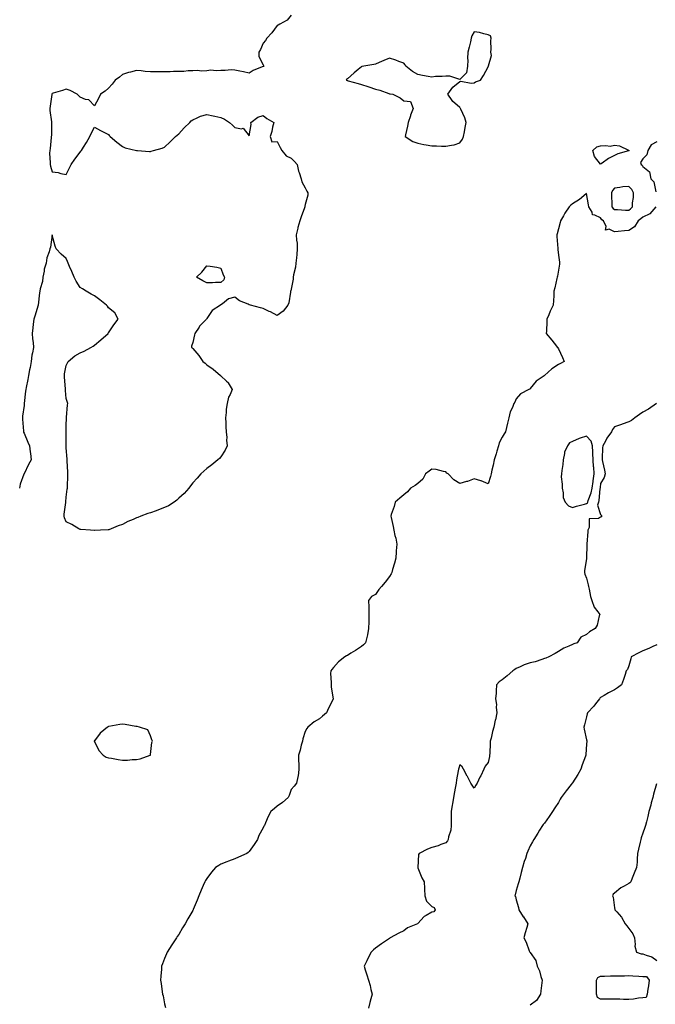
# Model space of a CAD drawing. Units: inches. Extents: x 913043 to 915683, y 7274138 to 7276778.
# Drawn here: x 913525 to 913977, y 7275715 to 7276415 of the extents above; entities that cross this region are included whole.
import ezdxf

# ---------------------------------------------------------------- set-up
doc = ezdxf.new("R2010")
doc.units = ezdxf.units.IN
doc.header["$MEASUREMENT"] = 0
doc.layers.add('Contour_91307274', color=7, linetype='Continuous', true_color=0x131af9)

msp = doc.modelspace()

# ---------------------------------------------------------------- linework, layer by layer
at = {"layer": 'Contour_91307274'}
for points in [[(913718.05, 7276418.19, 3297), (913715.23, 7276414.74, 3297), (913709.86, 7276411.92, 3297), (913708.82, 7276411.16, 3297), (913708.05, 7276410.94, 3297), (913704.23, 7276405.74, 3297), (913700.78, 7276401.92, 3297), (913699.86, 7276400.11, 3297), (913698.05, 7276398.22, 3297), (913696.11, 7276393.86, 3297), (913694.99, 7276391.92, 3297), (913695.07, 7276388.94, 3297), (913698.05, 7276382.92, 3297), (913698.45, 7276382.32, 3297), (913698.57, 7276381.92, 3297), (913698.26, 7276381.71, 3297), (913698.05, 7276381.62, 3297), (913697.49, 7276381.36, 3297), (913691.06, 7276378.91, 3297), (913688.05, 7276377.03, 3297), (913684.07, 7276377.94, 3297), (913681.51, 7276378.46, 3297), (913678.05, 7276379.22, 3297), (913675.39, 7276379.26, 3297), (913671.03, 7276378.93, 3297), (913668.05, 7276378.98, 3297), (913664.74, 7276378.61, 3297), (913660.81, 7276379.16, 3297), (913658.05, 7276378.62, 3297), (913654.54, 7276378.41, 3297), (913651.08, 7276378.89, 3297), (913648.05, 7276378.6, 3297), (913644.78, 7276378.65, 3297), (913641.74, 7276378.23, 3297), (913638.05, 7276378.27, 3297), (913634.26, 7276378.13, 3297), (913632.06, 7276377.91, 3297), (913628.05, 7276377.81, 3297), (913624, 7276377.87, 3297), (913622, 7276377.97, 3297), (913618.05, 7276378.03, 3297), (913614.28, 7276378.15, 3297), (913611.37, 7276378.6, 3297), (913608.05, 7276378.76, 3297), (913603.83, 7276377.7, 3297), (913602.42, 7276377.55, 3297), (913598.05, 7276375.92, 3297), (913595.83, 7276374.15, 3297), (913592.86, 7276371.92, 3297), (913590.72, 7276369.24, 3297), (913588.05, 7276366.34, 3297), (913585.7, 7276364.26, 3297), (913582.51, 7276361.92, 3297), (913581.03, 7276358.94, 3297), (913578.05, 7276353.85, 3297), (913574.02, 7276357.89, 3297), (913571.65, 7276358.32, 3297), (913568.05, 7276359.83, 3297), (913567.01, 7276360.88, 3297), (913565.76, 7276361.92, 3297), (913560.85, 7276364.71, 3297), (913558.05, 7276365.63, 3297), (913555.37, 7276364.6, 3297), (913548.81, 7276362.67, 3297), (913548.05, 7276362.42, 3297), (913547.93, 7276362.04, 3297), (913547.9, 7276361.92, 3297), (913547.86, 7276361.73, 3297), (913546.58, 7276353.39, 3297), (913546.28, 7276351.92, 3297), (913546.45, 7276350.32, 3297), (913547.56, 7276342.41, 3297), (913547.62, 7276341.92, 3297), (913547.56, 7276341.43, 3297), (913547.47, 7276332.5, 3297), (913547.39, 7276331.92, 3297), (913547.27, 7276331.14, 3297), (913546.58, 7276323.39, 3297), (913546.31, 7276321.92, 3297), (913546.19, 7276320.06, 3297), (913546.69, 7276313.29, 3297), (913546.56, 7276311.92, 3297), (913546.93, 7276310.81, 3297), (913548.05, 7276306.88, 3297), (913552.41, 7276306.28, 3297), (913554.3, 7276305.67, 3297), (913558.05, 7276304.98, 3297), (913560.41, 7276309.56, 3297), (913561.45, 7276311.92, 3297), (913564.24, 7276315.74, 3297), (913568.05, 7276320.9, 3297), (913568.54, 7276321.43, 3297), (913569, 7276321.92, 3297), (913570.39, 7276324.26, 3297), (913572.41, 7276327.55, 3297), (913574.87, 7276331.92, 3297), (913575.87, 7276334.1, 3297), (913578.05, 7276338.59, 3297), (913582.34, 7276336.21, 3297), (913585.19, 7276334.78, 3297), (913588.05, 7276333.3, 3297), (913588.7, 7276332.57, 3297), (913589.38, 7276331.92, 3297), (913593.94, 7276327.82, 3297), (913598.05, 7276324.83, 3297), (913599.98, 7276323.84, 3297), (913607.95, 7276322.02, 3297), (913608.05, 7276321.98, 3297), (913608.1, 7276321.97, 3297), (913608.82, 7276321.92, 3297), (913617.29, 7276321.16, 3297), (913618.05, 7276321.18, 3297), (913618.56, 7276321.41, 3297), (913620.02, 7276321.92, 3297), (913626.23, 7276323.74, 3297), (913628.05, 7276324.23, 3297), (913631.93, 7276328.04, 3297), (913635.74, 7276331.92, 3297), (913636.98, 7276332.99, 3297), (913638.05, 7276333.81, 3297), (913641.81, 7276338.16, 3297), (913645.91, 7276341.92, 3297), (913646.94, 7276343.03, 3297), (913648.05, 7276343.84, 3297), (913651.25, 7276345.12, 3297), (913653.59, 7276346.38, 3297), (913658.05, 7276347.5, 3297), (913662.64, 7276346.51, 3297), (913663.67, 7276346.3, 3297), (913668.05, 7276345.37, 3297), (913670.49, 7276344.35, 3297), (913674.14, 7276341.92, 3297), (913676.21, 7276340.07, 3297), (913678.05, 7276338.39, 3297), (913682.63, 7276337.34, 3297), (913683.88, 7276337.75, 3297), (913688.05, 7276332.3, 3297), (913689.58, 7276340.39, 3297), (913689.32, 7276341.92, 3297), (913694.34, 7276345.63, 3297), (913698.05, 7276346.82, 3297), (913700.79, 7276344.65, 3297), (913705.64, 7276341.92, 3297), (913704.79, 7276338.66, 3297), (913704.38, 7276335.59, 3297), (913703, 7276331.92, 3297), (913704.33, 7276328.2, 3297), (913708.05, 7276328.38, 3297), (913710.14, 7276324.01, 3297), (913711.43, 7276321.92, 3297), (913714.38, 7276318.25, 3297), (913718.05, 7276316.57, 3297), (913720.36, 7276314.22, 3297), (913722.18, 7276311.92, 3297), (913723.3, 7276307.16, 3297), (913723.65, 7276306.32, 3297), (913725.03, 7276301.92, 3297), (913725.7, 7276299.57, 3297), (913728.05, 7276295.42, 3297), (913729.19, 7276293.06, 3297), (913729.9, 7276291.92, 3297), (913729.88, 7276290.09, 3297), (913728.05, 7276283.63, 3297), (913727.68, 7276282.28, 3297), (913727.63, 7276281.92, 3297), (913727.41, 7276281.28, 3297), (913725.19, 7276274.78, 3297), (913724.16, 7276271.92, 3297), (913722.87, 7276267.11, 3297), (913722.77, 7276266.64, 3297), (913721.6, 7276261.92, 3297), (913721.73, 7276258.25, 3297), (913722.18, 7276256.05, 3297), (913722.28, 7276251.92, 3297), (913722, 7276247.97, 3297), (913721.7, 7276245.56, 3297), (913721.4, 7276241.92, 3297), (913721.05, 7276238.91, 3297), (913719.57, 7276233.44, 3297), (913719.33, 7276231.92, 3297), (913719.41, 7276230.55, 3297), (913718.05, 7276223.42, 3297), (913717.76, 7276222.2, 3297), (913717.63, 7276221.92, 3297), (913717.45, 7276221.32, 3297), (913716.32, 7276213.66, 3297), (913715.6, 7276211.92, 3297), (913712.21, 7276207.76, 3297), (913708.05, 7276204.63, 3297), (913703.26, 7276207.13, 3297), (913702.46, 7276207.52, 3297), (913698.05, 7276209.7, 3297), (913696.26, 7276210.13, 3297), (913689.11, 7276211.92, 3297), (913688.3, 7276212.16, 3297), (913688.05, 7276212.26, 3297), (913687.36, 7276212.61, 3297), (913681.25, 7276215.12, 3297), (913678.05, 7276217.55, 3297), (913673.42, 7276216.56, 3297), (913669.16, 7276213.03, 3297), (913668.05, 7276212.31, 3297), (913667.85, 7276212.12, 3297), (913667.81, 7276211.92, 3297), (913661.91, 7276208.06, 3297), (913658.05, 7276202.39, 3297), (913657.86, 7276202.11, 3297), (913657.81, 7276201.92, 3297), (913652.93, 7276197.04, 3297), (913652.56, 7276196.43, 3297), (913649.55, 7276191.92, 3297), (913649.2, 7276190.77, 3297), (913648.05, 7276185.43, 3297), (913647.21, 7276182.76, 3297), (913647.07, 7276181.92, 3297), (913647.67, 7276181.54, 3297), (913648.05, 7276181.16, 3297), (913652.29, 7276176.16, 3297), (913655.27, 7276171.92, 3297), (913656.83, 7276170.7, 3297), (913658.05, 7276169.58, 3297), (913662.54, 7276166.41, 3297), (913667.83, 7276161.92, 3297), (913667.94, 7276161.81, 3297), (913668.05, 7276161.64, 3297), (913671.94, 7276158.03, 3297), (913673.11, 7276156.98, 3297), (913673.21, 7276156.76, 3297), (913676.02, 7276151.92, 3297), (913674.68, 7276148.55, 3297), (913673.54, 7276146.43, 3297), (913672.42, 7276141.92, 3297), (913671.9, 7276138.07, 3297), (913671.8, 7276135.67, 3297), (913671.37, 7276131.92, 3297), (913671.59, 7276128.38, 3297), (913671.65, 7276125.52, 3297), (913671.9, 7276121.92, 3297), (913672.18, 7276117.79, 3297), (913672.04, 7276115.91, 3297), (913672.39, 7276111.92, 3297), (913671.18, 7276108.79, 3297), (913668.05, 7276104.11, 3297), (913667.06, 7276102.91, 3297), (913665.82, 7276101.92, 3297), (913661.53, 7276098.44, 3297), (913658.05, 7276095.78, 3297), (913655.96, 7276094, 3297), (913653.76, 7276091.92, 3297), (913651.12, 7276088.85, 3297), (913648.05, 7276085.67, 3297), (913646.43, 7276083.54, 3297), (913645.24, 7276081.92, 3297), (913641.86, 7276078.11, 3297), (913638.05, 7276074.68, 3297), (913636.64, 7276073.33, 3297), (913634.92, 7276071.92, 3297), (913630.67, 7276069.3, 3297), (913628.05, 7276068.17, 3297), (913623.6, 7276066.37, 3297), (913621.89, 7276065.76, 3297), (913618.05, 7276064.3, 3297), (913616.17, 7276063.8, 3297), (913611.04, 7276061.92, 3297), (913608.9, 7276061.07, 3297), (913608.05, 7276060.69, 3297), (913605.75, 7276059.62, 3297), (913601.97, 7276058, 3297), (913598.05, 7276055.86, 3297), (913595.02, 7276054.95, 3297), (913588.3, 7276052.17, 3297), (913588.05, 7276052.09, 3297), (913587.89, 7276052.09, 3297), (913582.49, 7276051.92, 3297), (913578.18, 7276051.78, 3297), (913578.05, 7276051.78, 3297), (913577.89, 7276051.76, 3297), (913575.38, 7276051.92, 3297), (913568.45, 7276052.32, 3297), (913568.05, 7276052.38, 3297), (913566.99, 7276052.97, 3297), (913562.01, 7276055.88, 3297), (913558.05, 7276057.96, 3297), (913556.9, 7276060.77, 3297), (913556.53, 7276061.92, 3297), (913556.68, 7276063.29, 3297), (913557.79, 7276071.66, 3297), (913557.82, 7276071.92, 3297), (913557.83, 7276072.14, 3297), (913558.05, 7276075.49, 3297), (913558.78, 7276081.19, 3297), (913558.84, 7276081.92, 3297), (913558.88, 7276082.74, 3297), (913559.22, 7276090.75, 3297), (913559.28, 7276091.92, 3297), (913559.24, 7276093.1, 3297), (913558.78, 7276101.19, 3297), (913558.75, 7276101.92, 3297), (913558.69, 7276102.56, 3297), (913558.05, 7276110.44, 3297), (913557.94, 7276111.81, 3297), (913557.93, 7276111.92, 3297), (913557.94, 7276112.03, 3297), (913557.94, 7276121.81, 3297), (913557.95, 7276121.92, 3297), (913557.96, 7276122.02, 3297), (913558.05, 7276126.36, 3297), (913558.23, 7276131.74, 3297), (913558.26, 7276131.92, 3297), (913558.29, 7276132.16, 3297), (913558.97, 7276140.99, 3297), (913559.12, 7276141.92, 3297), (913558.91, 7276142.78, 3297), (913558.05, 7276145.65, 3297), (913557.42, 7276151.29, 3297), (913557.43, 7276151.92, 3297), (913557.48, 7276152.5, 3297), (913556.84, 7276160.71, 3297), (913556.91, 7276161.92, 3297), (913556.91, 7276163.06, 3297), (913558.05, 7276168.97, 3297), (913558.97, 7276171, 3297), (913559.37, 7276171.92, 3297), (913564.14, 7276175.83, 3297), (913568.05, 7276178.09, 3297), (913570.74, 7276179.22, 3297), (913575.54, 7276181.92, 3297), (913577.1, 7276182.87, 3297), (913578.05, 7276183.52, 3297), (913582.74, 7276187.23, 3297), (913587.87, 7276191.92, 3297), (913587.92, 7276192.05, 3297), (913588.05, 7276192.31, 3297), (913591.89, 7276198.08, 3297), (913594.98, 7276201.92, 3297), (913592.6, 7276206.47, 3297), (913588.05, 7276210.16, 3297), (913587.32, 7276211.19, 3297), (913586.65, 7276211.92, 3297), (913581.93, 7276215.81, 3297), (913578.05, 7276218.56, 3297), (913575.9, 7276219.76, 3297), (913572.18, 7276221.92, 3297), (913569.62, 7276223.49, 3297), (913568.05, 7276224.63, 3297), (913565.09, 7276228.96, 3297), (913563.6, 7276231.92, 3297), (913562.08, 7276235.95, 3297), (913560.47, 7276239.51, 3297), (913559.46, 7276241.92, 3297), (913559.07, 7276242.94, 3297), (913558.05, 7276245.08, 3297), (913554.42, 7276248.29, 3297), (913550.9, 7276251.92, 3297), (913550.17, 7276254.05, 3297), (913548.15, 7276261.82, 3297), (913548.12, 7276261.92, 3297), (913548.09, 7276261.96, 3297), (913548.05, 7276261.98, 3297), (913548.03, 7276261.94, 3297), (913548.02, 7276261.92, 3297), (913548.01, 7276261.88, 3297), (913546.85, 7276253.12, 3297), (913546.45, 7276251.92, 3297), (913545.97, 7276249.84, 3297), (913544.33, 7276245.64, 3297), (913543.78, 7276241.92, 3297), (913542.33, 7276237.63, 3297), (913542.32, 7276236.2, 3297), (913541.44, 7276231.92, 3297), (913541.06, 7276228.91, 3297), (913539.63, 7276223.5, 3297), (913539.38, 7276221.92, 3297), (913539.13, 7276220.84, 3297), (913538.05, 7276211.92, 3297), (913535.77, 7276204.2, 3297), (913535.04, 7276201.92, 3297), (913534.62, 7276198.48, 3297), (913534.2, 7276195.77, 3297), (913533.75, 7276191.92, 3297), (913534.06, 7276187.94, 3297), (913534.5, 7276185.47, 3297), (913534.82, 7276181.92, 3297), (913534.13, 7276178, 3297), (913533.66, 7276176.31, 3297), (913533.05, 7276171.92, 3297), (913532.38, 7276167.59, 3297), (913532, 7276165.87, 3297), (913531.32, 7276161.92, 3297), (913530.86, 7276159.12, 3297), (913529.53, 7276153.4, 3297), (913529.26, 7276151.92, 3297), (913529.18, 7276150.79, 3297), (913528.22, 7276142.09, 3297), (913528.21, 7276141.92, 3297), (913528.21, 7276141.76, 3297), (913528.05, 7276140.67, 3297), (913527.06, 7276132.92, 3297), (913526.93, 7276131.92, 3297), (913526.91, 7276130.78, 3297), (913527.73, 7276122.24, 3297), (913527.72, 7276121.92, 3297), (913527.77, 7276121.64, 3297), (913528.05, 7276121.02, 3297), (913530.73, 7276114.61, 3297), (913531.89, 7276111.92, 3297), (913532.4, 7276107.57, 3297), (913532.56, 7276106.43, 3297), (913533.05, 7276101.92, 3297), (913531.26, 7276098.72, 3297), (913528.05, 7276092.13, 3297), (913527.98, 7276091.99, 3297), (913527.96, 7276091.92, 3297), (913527.92, 7276091.79, 3297), (913525.41, 7276084.56, 3297), (913524.78, 7276081.92, 3297)], [(913978.05, 7276328.18, 3296), (913974.05, 7276325.92, 3296), (913971.69, 7276321.92, 3296), (913971.01, 7276318.96, 3296), (913968.05, 7276316.08, 3296), (913966.47, 7276313.49, 3296), (913966.98, 7276311.92, 3296), (913967.7, 7276311.57, 3296), (913968.05, 7276310.63, 3296), (913972.87, 7276306.74, 3296), (913973.83, 7276301.92, 3296), (913975.83, 7276299.7, 3296), (913977.41, 7276292.56, 3296)], [(913977.36, 7276281.92, 3296), (913973.05, 7276276.92, 3296), (913968.05, 7276274.67, 3296), (913966.69, 7276273.28, 3296), (913964.66, 7276271.92, 3296), (913962.2, 7276267.77, 3296), (913958.05, 7276265.09, 3296), (913955.07, 7276264.9, 3296), (913950.48, 7276264.34, 3296), (913948.05, 7276264.17, 3296), (913944.04, 7276265.93, 3296), (913941.53, 7276265.4, 3296), (913941.99, 7276267.98, 3296), (913940.14, 7276271.92, 3296), (913938.9, 7276272.77, 3296), (913938.05, 7276274.02, 3296), (913933.88, 7276276.08, 3296), (913932.36, 7276276.23, 3296), (913931.95, 7276278.02, 3296), (913929.64, 7276281.92, 3296), (913929.47, 7276283.34, 3296), (913928.05, 7276291.34, 3296), (913924.41, 7276288.29, 3296), (913922.95, 7276287.02, 3296), (913918.05, 7276283.98, 3296), (913916.92, 7276283.04, 3296), (913915.73, 7276281.92, 3296), (913912.63, 7276277.34, 3296), (913911.56, 7276275.43, 3296), (913909.48, 7276271.92, 3296), (913909.28, 7276270.69, 3296), (913908.05, 7276266.35, 3296), (913907.19, 7276262.78, 3296), (913907.01, 7276261.92, 3296), (913906.97, 7276260.84, 3296), (913907.69, 7276252.28, 3296), (913907.67, 7276251.92, 3296), (913907.66, 7276251.54, 3296), (913908.05, 7276247.63, 3296), (913908.76, 7276242.63, 3296), (913908.91, 7276241.92, 3296), (913908.74, 7276241.23, 3296), (913908.05, 7276236.92, 3296), (913907.42, 7276232.55, 3296), (913907.24, 7276231.92, 3296), (913906.97, 7276230.84, 3296), (913905.59, 7276224.38, 3296), (913904.92, 7276221.92, 3296), (913904.75, 7276218.63, 3296), (913904.63, 7276215.35, 3296), (913904.43, 7276211.92, 3296), (913902.29, 7276207.68, 3296), (913901.3, 7276205.16, 3296), (913899.89, 7276201.92, 3296), (913899.71, 7276200.25, 3296), (913899.52, 7276193.39, 3296), (913899.39, 7276191.92, 3296), (913903.29, 7276187.15, 3296), (913905.05, 7276184.92, 3296), (913907.43, 7276181.92, 3296), (913907.69, 7276181.57, 3296), (913908.05, 7276180.94, 3296), (913910.93, 7276174.79, 3296), (913912.06, 7276171.92, 3296), (913909.45, 7276170.51, 3296), (913908.05, 7276169.67, 3296), (913903.3, 7276166.68, 3296), (913898.09, 7276161.92, 3296), (913898.05, 7276161.88, 3296), (913897.89, 7276161.76, 3296), (913892.16, 7276157.81, 3296), (913888.05, 7276152.61, 3296), (913887.72, 7276152.25, 3296), (913887.08, 7276151.92, 3296), (913881.15, 7276148.82, 3296), (913878.05, 7276145.36, 3296), (913877.02, 7276142.95, 3296), (913876.42, 7276141.92, 3296), (913875.36, 7276139.23, 3296), (913873.75, 7276136.22, 3296), (913872.7, 7276131.92, 3296), (913871.9, 7276128.06, 3296), (913871.03, 7276124.9, 3296), (913870.34, 7276121.92, 3296), (913869.51, 7276120.46, 3296), (913868.05, 7276118.17, 3296), (913866, 7276113.97, 3296), (913865.35, 7276111.92, 3296), (913864.23, 7276108.1, 3296), (913863.68, 7276106.29, 3296), (913862.44, 7276101.92, 3296), (913861.76, 7276098.21, 3296), (913860.82, 7276094.68, 3296), (913860.24, 7276091.92, 3296), (913859.83, 7276090.14, 3296), (913858.05, 7276084.88, 3296), (913853.13, 7276087, 3296), (913852.93, 7276087.04, 3296), (913848.05, 7276088.54, 3296), (913843.44, 7276086.54, 3296), (913842.58, 7276086.45, 3296), (913838.05, 7276085.23, 3296), (913833.76, 7276087.63, 3296), (913829.56, 7276091.92, 3296), (913828.73, 7276092.6, 3296), (913828.05, 7276093.39, 3296), (913826.34, 7276093.64, 3296), (913821.19, 7276095.06, 3296), (913818.05, 7276095.37, 3296), (913816.13, 7276093.84, 3296), (913813.53, 7276091.92, 3296), (913811.72, 7276088.25, 3296), (913808.05, 7276085.05, 3296), (913806.23, 7276083.74, 3296), (913802.91, 7276081.92, 3296), (913800.73, 7276079.24, 3296), (913798.05, 7276077.01, 3296), (913795.39, 7276074.59, 3296), (913792.03, 7276071.92, 3296), (913791.18, 7276068.79, 3296), (913789.23, 7276063.09, 3296), (913788.88, 7276061.92, 3296), (913789.04, 7276060.93, 3296), (913790.61, 7276054.48, 3296), (913790.99, 7276051.92, 3296), (913791.78, 7276048.19, 3296), (913792.34, 7276046.22, 3296), (913793.11, 7276041.92, 3296), (913792.78, 7276037.19, 3296), (913792.78, 7276036.65, 3296), (913792.5, 7276031.92, 3296), (913791.45, 7276028.51, 3296), (913790.1, 7276023.97, 3296), (913789.49, 7276021.92, 3296), (913789.03, 7276020.93, 3296), (913788.05, 7276018.98, 3296), (913784.9, 7276015.07, 3296), (913782.29, 7276011.92, 3296), (913780.31, 7276009.66, 3296), (913778.05, 7276006.3, 3296), (913775.25, 7276004.72, 3296), (913773.08, 7276001.92, 3296), (913773.23, 7275997.11, 3296), (913773.16, 7275996.81, 3296), (913773.27, 7275991.92, 3296), (913773.2, 7275987.07, 3296), (913773.18, 7275986.79, 3296), (913773.11, 7275981.92, 3296), (913772.35, 7275977.62, 3296), (913771.74, 7275975.61, 3296), (913770.93, 7275971.92, 3296), (913769.51, 7275970.46, 3296), (913768.05, 7275969.17, 3296), (913763.65, 7275966.32, 3296), (913760.55, 7275964.42, 3296), (913758.05, 7275962.87, 3296), (913757.4, 7275962.57, 3296), (913756.19, 7275961.92, 3296), (913751.7, 7275958.27, 3296), (913748.05, 7275954.21, 3296), (913747.02, 7275952.95, 3296), (913746.21, 7275951.92, 3296), (913746.1, 7275949.97, 3296), (913746.45, 7275943.52, 3296), (913746.34, 7275941.92, 3296), (913746.51, 7275940.38, 3296), (913747.96, 7275932.01, 3296), (913747.97, 7275931.92, 3296), (913747.9, 7275931.76, 3296), (913744.65, 7275925.32, 3296), (913743.16, 7275921.92, 3296), (913740.26, 7275919.71, 3296), (913738.05, 7275917.77, 3296), (913734.26, 7275915.71, 3296), (913729.98, 7275911.92, 3296), (913729.17, 7275910.8, 3296), (913728.05, 7275908.8, 3296), (913726.39, 7275903.58, 3296), (913726, 7275901.92, 3296), (913725.17, 7275899.04, 3296), (913724.42, 7275895.54, 3296), (913723.17, 7275891.92, 3296), (913723.24, 7275887.11, 3296), (913723.36, 7275886.61, 3296), (913723.5, 7275881.92, 3296), (913722.91, 7275877.06, 3296), (913722.68, 7275876.55, 3296), (913721.73, 7275871.92, 3296), (913720.03, 7275869.94, 3296), (913718.05, 7275867.54, 3296), (913716.67, 7275863.3, 3296), (913715.95, 7275861.92, 3296), (913711.76, 7275858.22, 3296), (913708.05, 7275855.74, 3296), (913706.06, 7275853.91, 3296), (913703.65, 7275851.92, 3296), (913701.59, 7275848.38, 3296), (913699.85, 7275843.73, 3296), (913699.07, 7275841.92, 3296), (913698.62, 7275841.34, 3296), (913698.05, 7275840.29, 3296), (913695.12, 7275834.85, 3296), (913694.11, 7275831.92, 3296), (913691.59, 7275828.38, 3296), (913688.05, 7275823.31, 3296), (913687.36, 7275822.61, 3296), (913686.58, 7275821.92, 3296), (913680.6, 7275819.36, 3296), (913678.05, 7275818.19, 3296), (913673.36, 7275816.61, 3296), (913672.19, 7275816.06, 3296), (913668.05, 7275814.37, 3296), (913666.49, 7275813.48, 3296), (913664.2, 7275811.92, 3296), (913661.28, 7275808.69, 3296), (913658.05, 7275804.32, 3296), (913657.13, 7275802.85, 3296), (913656.56, 7275801.92, 3296), (913655.46, 7275799.33, 3296), (913654.08, 7275795.89, 3296), (913652.27, 7275791.92, 3296), (913651.24, 7275788.74, 3296), (913648.4, 7275782.27, 3296), (913648.27, 7275781.92, 3296), (913648.05, 7275781.56, 3296), (913644.55, 7275775.42, 3296), (913642.53, 7275771.92, 3296), (913640.83, 7275769.14, 3296), (913638.05, 7275764.42, 3296), (913637.04, 7275762.93, 3296), (913636.37, 7275761.92, 3296), (913633.05, 7275756.92, 3296), (913629.92, 7275751.92, 3296), (913629.36, 7275750.61, 3296), (913628.05, 7275747.2, 3296), (913626.44, 7275743.53, 3296), (913625.85, 7275741.92, 3296), (913625.77, 7275739.63, 3296), (913625.26, 7275734.71, 3296), (913625.19, 7275731.92, 3296), (913625.65, 7275729.52, 3296), (913626.26, 7275723.71, 3296), (913626.56, 7275721.92, 3296), (913626.94, 7275720.82, 3296), (913628.05, 7275714.99, 3296), (913628.57, 7275712.44, 3296)], [(913977.76, 7276141.92, 3295), (913972.05, 7276137.92, 3295), (913968.05, 7276135.8, 3295), (913965.72, 7276134.24, 3295), (913962.35, 7276131.92, 3295), (913960.02, 7276129.95, 3295), (913958.05, 7276128.93, 3295), (913953.46, 7276127.32, 3295), (913952.86, 7276127.11, 3295), (913948.05, 7276125.5, 3295), (913946.42, 7276123.55, 3295), (913945.8, 7276121.92, 3295), (913942.49, 7276117.48, 3295), (913941.44, 7276115.32, 3295), (913939.58, 7276111.92, 3295), (913939.51, 7276110.46, 3295), (913939.11, 7276102.98, 3295), (913939.07, 7276101.92, 3295), (913939.3, 7276100.67, 3295), (913940.79, 7276094.66, 3295), (913941.24, 7276091.92, 3295), (913940.65, 7276089.32, 3295), (913938.05, 7276085.21, 3295), (913937.72, 7276082.25, 3295), (913937.67, 7276081.92, 3295), (913937.58, 7276081.45, 3295), (913936.89, 7276073.08, 3295), (913936.55, 7276071.92, 3295), (913935.82, 7276069.69, 3295), (913938.05, 7276063.13, 3295), (913938.61, 7276062.49, 3295), (913938.81, 7276061.92, 3295), (913938.6, 7276061.37, 3295), (913938.05, 7276061.15, 3295), (913936.45, 7276060.32, 3295), (913929.85, 7276060.12, 3295), (913929.92, 7276053.79, 3295), (913929, 7276051.92, 3295), (913929.02, 7276050.95, 3295), (913928.21, 7276042.08, 3295), (913928.21, 7276041.92, 3295), (913928.2, 7276041.77, 3295), (913928.09, 7276031.96, 3295), (913928.09, 7276031.88, 3295), (913928.05, 7276031.55, 3295), (913926.65, 7276023.32, 3295), (913926.59, 7276021.92, 3295), (913926.83, 7276020.7, 3295), (913928.05, 7276017.92, 3295), (913929.28, 7276013.14, 3295), (913929.45, 7276011.92, 3295), (913929.92, 7276010.05, 3295), (913930.98, 7276004.85, 3295), (913931.83, 7276001.92, 3295), (913933.39, 7275997.26, 3295), (913936.12, 7275993.85, 3295), (913937.45, 7275991.92, 3295), (913937.11, 7275990.97, 3295), (913935.69, 7275984.28, 3295), (913934.24, 7275981.92, 3295), (913930.26, 7275979.71, 3295), (913928.05, 7275977.75, 3295), (913924.09, 7275975.88, 3295), (913921.28, 7275971.92, 3295), (913918.96, 7275971.01, 3295), (913918.05, 7275970.52, 3295), (913915.48, 7275969.35, 3295), (913911.96, 7275968, 3295), (913908.05, 7275965.63, 3295), (913905.75, 7275964.21, 3295), (913901.36, 7275961.92, 3295), (913899.1, 7275960.87, 3295), (913898.05, 7275960.57, 3295), (913896.17, 7275960.04, 3295), (913891.56, 7275958.4, 3295), (913888.05, 7275957.58, 3295), (913883.81, 7275956.17, 3295), (913880.79, 7275954.65, 3295), (913878.05, 7275953.48, 3295), (913877.09, 7275952.88, 3295), (913875.69, 7275951.92, 3295), (913871.66, 7275948.32, 3295), (913868.05, 7275945.5, 3295), (913866, 7275943.97, 3295), (913864.13, 7275941.92, 3295), (913863.77, 7275937.64, 3295), (913863.84, 7275936.13, 3295), (913863.37, 7275931.92, 3295), (913864.07, 7275927.94, 3295), (913863.82, 7275926.16, 3295), (913864.23, 7275921.92, 3295), (913863.26, 7275917.13, 3295), (913863.2, 7275916.77, 3295), (913862.13, 7275911.92, 3295), (913861.17, 7275908.8, 3295), (913860.18, 7275904.05, 3295), (913859.62, 7275901.92, 3295), (913859.48, 7275900.49, 3295), (913859.21, 7275893.07, 3295), (913859.1, 7275891.92, 3295), (913858.97, 7275890.99, 3295), (913858.05, 7275886.79, 3295), (913855.98, 7275883.99, 3295), (913855.11, 7275881.92, 3295), (913852.8, 7275877.16, 3295), (913852.29, 7275876.16, 3295), (913850.19, 7275871.92, 3295), (913849.29, 7275870.68, 3295), (913848.05, 7275868.38, 3295), (913846.68, 7275870.54, 3295), (913845.82, 7275871.92, 3295), (913843.29, 7275876.68, 3295), (913843.12, 7275877, 3295), (913840.55, 7275881.92, 3295), (913839.68, 7275883.54, 3295), (913838.05, 7275884.96, 3295), (913837.18, 7275882.79, 3295), (913837.04, 7275881.92, 3295), (913836.85, 7275880.72, 3295), (913835.61, 7275874.36, 3295), (913835.25, 7275871.92, 3295), (913834.62, 7275868.49, 3295), (913834.07, 7275865.9, 3295), (913833.4, 7275861.92, 3295), (913832.67, 7275857.3, 3295), (913832.5, 7275856.37, 3295), (913831.76, 7275851.92, 3295), (913831.81, 7275848.16, 3295), (913831.76, 7275845.63, 3295), (913831.82, 7275841.92, 3295), (913831.49, 7275838.48, 3295), (913829.96, 7275833.83, 3295), (913829.68, 7275831.92, 3295), (913829.09, 7275830.88, 3295), (913828.05, 7275829.57, 3295), (913824.44, 7275828.31, 3295), (913822.47, 7275827.5, 3295), (913818.05, 7275826.23, 3295), (913814.98, 7275824.99, 3295), (913809.13, 7275821.92, 3295), (913808.68, 7275821.3, 3295), (913808.13, 7275812, 3295), (913808.1, 7275811.92, 3295), (913808.15, 7275811.82, 3295), (913810.87, 7275804.74, 3295), (913812.6, 7275801.92, 3295), (913812.76, 7275797.21, 3295), (913812.83, 7275796.71, 3295), (913812.98, 7275791.92, 3295), (913814.33, 7275788.2, 3295), (913818.05, 7275784.32, 3295), (913819.68, 7275783.55, 3295), (913820.36, 7275781.92, 3295), (913819.37, 7275780.6, 3295), (913818.05, 7275780.36, 3295), (913814.07, 7275777.94, 3295), (913812.7, 7275777.27, 3295), (913808.05, 7275772.09, 3295), (913807.95, 7275772.02, 3295), (913807.81, 7275771.92, 3295), (913800.73, 7275769.23, 3295), (913798.05, 7275767.07, 3295), (913794.56, 7275765.41, 3295), (913788.46, 7275761.92, 3295), (913788.21, 7275761.76, 3295), (913788.05, 7275761.65, 3295), (913787.2, 7275761.07, 3295), (913782.19, 7275757.78, 3295), (913778.05, 7275754.67, 3295), (913776.6, 7275753.37, 3295), (913774.97, 7275751.92, 3295), (913772.64, 7275747.33, 3295), (913771.74, 7275745.61, 3295), (913769.82, 7275741.92, 3295), (913770.64, 7275739.33, 3295), (913771.92, 7275735.79, 3295), (913772.96, 7275731.92, 3295), (913774.2, 7275728.06, 3295), (913774.71, 7275725.27, 3295), (913775.57, 7275721.92, 3295), (913774.75, 7275718.62, 3295), (913773.93, 7275716.04, 3295), (913773.08, 7275711.92, 3295)], [(913978.05, 7275970.4, 3294), (913975.29, 7275969.16, 3294), (913972.28, 7275967.69, 3294), (913968.05, 7275966.02, 3294), (913965.29, 7275964.67, 3294), (913959.9, 7275961.92, 3294), (913959.55, 7275960.42, 3294), (913958.05, 7275955.49, 3294), (913957.19, 7275952.78, 3294), (913956.34, 7275951.92, 3294), (913955.49, 7275949.36, 3294), (913954.24, 7275945.73, 3294), (913953.02, 7275941.92, 3294), (913950.15, 7275939.82, 3294), (913948.05, 7275938.46, 3294), (913943.6, 7275936.37, 3294), (913940.57, 7275934.44, 3294), (913938.05, 7275932.95, 3294), (913937.57, 7275932.4, 3294), (913937.18, 7275931.92, 3294), (913934.53, 7275928.4, 3294), (913933.29, 7275926.69, 3294), (913928.79, 7275921.92, 3294), (913928.62, 7275921.34, 3294), (913928.05, 7275919.2, 3294), (913926.5, 7275913.47, 3294), (913926.06, 7275911.92, 3294), (913926.47, 7275910.35, 3294), (913928.05, 7275902.79, 3294), (913928.19, 7275902.06, 3294), (913928.2, 7275901.92, 3294), (913928.18, 7275901.79, 3294), (913928.05, 7275899.67, 3294), (913927.53, 7275892.44, 3294), (913927.54, 7275891.92, 3294), (913927.25, 7275891.13, 3294), (913924.97, 7275885.01, 3294), (913923.94, 7275881.92, 3294), (913921.78, 7275878.2, 3294), (913918.05, 7275872.19, 3294), (913917.93, 7275872.04, 3294), (913917.85, 7275871.92, 3294), (913917.08, 7275870.95, 3294), (913913.5, 7275866.47, 3294), (913910.12, 7275861.92, 3294), (913909.28, 7275860.69, 3294), (913908.05, 7275858.2, 3294), (913905.56, 7275854.41, 3294), (913903.86, 7275851.92, 3294), (913901.58, 7275848.39, 3294), (913898.05, 7275843.54, 3294), (913897.33, 7275842.64, 3294), (913896.77, 7275841.92, 3294), (913894.71, 7275838.59, 3294), (913893.45, 7275836.52, 3294), (913890.64, 7275831.92, 3294), (913889.64, 7275830.33, 3294), (913888.05, 7275827.44, 3294), (913886.35, 7275823.63, 3294), (913885.71, 7275821.92, 3294), (913884.56, 7275818.42, 3294), (913883.76, 7275816.22, 3294), (913882.48, 7275811.92, 3294), (913881.55, 7275808.41, 3294), (913880.58, 7275804.46, 3294), (913879.92, 7275801.92, 3294), (913879.48, 7275800.48, 3294), (913878.05, 7275795.72, 3294), (913877.28, 7275792.69, 3294), (913877.16, 7275791.92, 3294), (913877.43, 7275791.3, 3294), (913878.05, 7275788.96, 3294), (913879.71, 7275783.58, 3294), (913879.87, 7275781.92, 3294), (913883.06, 7275776.94, 3294), (913883.12, 7275776.85, 3294), (913886.3, 7275771.92, 3294), (913885.59, 7275769.46, 3294), (913884.48, 7275765.49, 3294), (913883.42, 7275761.92, 3294), (913885.09, 7275758.95, 3294), (913887.32, 7275752.65, 3294), (913887.63, 7275751.92, 3294), (913887.85, 7275751.72, 3294), (913888.05, 7275751.53, 3294), (913891.99, 7275745.87, 3294), (913893.01, 7275741.92, 3294), (913894.61, 7275738.48, 3294), (913895.55, 7275734.42, 3294), (913896.39, 7275731.92, 3294), (913896.25, 7275730.12, 3294), (913895.6, 7275724.37, 3294), (913895.42, 7275721.92, 3294), (913892.55, 7275717.42, 3294), (913888.05, 7275714.18, 3294)], [(913977.71, 7275871.58, 3293), (913975.72, 7275864.25, 3293), (913975.2, 7275861.92, 3293), (913974.13, 7275857.99, 3293), (913973.67, 7275856.3, 3293), (913972.46, 7275851.92, 3293), (913971.59, 7275848.38, 3293), (913970.62, 7275844.49, 3293), (913969.98, 7275841.92, 3293), (913969.47, 7275840.5, 3293), (913968.05, 7275836.42, 3293), (913966.89, 7275833.07, 3293), (913966.61, 7275831.92, 3293), (913966.24, 7275830.11, 3293), (913964.97, 7275825, 3293), (913964.41, 7275821.92, 3293), (913964.04, 7275817.91, 3293), (913964.13, 7275815.84, 3293), (913963.63, 7275811.92, 3293), (913962.01, 7275807.96, 3293), (913960.55, 7275804.42, 3293), (913959.52, 7275801.92, 3293), (913958.88, 7275801.09, 3293), (913958.05, 7275800.56, 3293), (913954.89, 7275798.76, 3293), (913952.42, 7275797.55, 3293), (913948.05, 7275793.86, 3293), (913947.03, 7275792.95, 3293), (913946.53, 7275791.92, 3293), (913946.98, 7275790.85, 3293), (913948.05, 7275783.31, 3293), (913948.25, 7275782.13, 3293), (913948.25, 7275781.92, 3293), (913949.51, 7275780.46, 3293), (913952.84, 7275776.71, 3293), (913955.56, 7275771.92, 3293), (913956.71, 7275770.58, 3293), (913958.05, 7275768.62, 3293), (913961.08, 7275764.95, 3293), (913962.09, 7275761.92, 3293), (913962.61, 7275757.36, 3293), (913962.33, 7275756.2, 3293), (913963.48, 7275751.92, 3293), (913966.8, 7275750.67, 3293), (913968.05, 7275750.58, 3293), (913970.36, 7275749.61, 3293), (913974.54, 7275748.41, 3293), (913978.05, 7275746, 3293)]]:
    msp.add_polyline3d(points, dxfattribs=at)
for points in [[(913838.05, 7276327.33, 3297), (913839.87, 7276330.09, 3297), (913840.63, 7276331.92, 3297), (913841.27, 7276335.14, 3297), (913841.67, 7276338.3, 3297), (913842.54, 7276341.92, 3297), (913841.44, 7276345.31, 3297), (913838.6, 7276351.37, 3297), (913838.38, 7276351.92, 3297), (913838.31, 7276352.18, 3297), (913838.05, 7276352.6, 3297), (913834.3, 7276355.67, 3297), (913832.87, 7276356.74, 3297), (913832.39, 7276357.58, 3297), (913829.44, 7276361.92, 3297), (913833.07, 7276366.9, 3297), (913838.05, 7276371.08, 3297), (913838.66, 7276371.31, 3297), (913846.02, 7276369.89, 3297), (913848.05, 7276370.2, 3297), (913849.16, 7276370.81, 3297), (913852.54, 7276371.92, 3297), (913854.74, 7276375.23, 3297), (913858.05, 7276381.55, 3297), (913858.21, 7276381.76, 3297), (913858.42, 7276381.92, 3297), (913858.28, 7276382.15, 3297), (913860.4, 7276389.58, 3297), (913860, 7276391.92, 3297), (913860.25, 7276394.12, 3297), (913860.01, 7276399.96, 3297), (913860.31, 7276401.92, 3297), (913859.72, 7276403.59, 3297), (913858.05, 7276404.24, 3297), (913855.13, 7276404.83, 3297), (913851.95, 7276405.83, 3297), (913848.05, 7276406.43, 3297), (913846.44, 7276403.53, 3297), (913846.01, 7276401.92, 3297), (913845.43, 7276399.3, 3297), (913844.48, 7276395.49, 3297), (913843.75, 7276391.92, 3297), (913843.5, 7276387.37, 3297), (913843.7, 7276386.27, 3297), (913843.29, 7276381.92, 3297), (913842.68, 7276377.29, 3297), (913838.05, 7276372.56, 3297), (913837.35, 7276372.62, 3297), (913830.91, 7276374.78, 3297), (913828.05, 7276374.89, 3297), (913825.48, 7276374.49, 3297), (913820.62, 7276374.49, 3297), (913818.05, 7276374.18, 3297), (913815.32, 7276374.65, 3297), (913811.5, 7276375.38, 3297), (913808.05, 7276375.95, 3297), (913804.23, 7276378.1, 3297), (913799.63, 7276381.92, 3297), (913799.12, 7276382.98, 3297), (913798.05, 7276384.12, 3297), (913794.61, 7276385.36, 3297), (913792.38, 7276386.25, 3297), (913788.05, 7276387.6, 3297), (913783.98, 7276385.99, 3297), (913780.65, 7276384.52, 3297), (913778.05, 7276383.41, 3297), (913776.89, 7276383.08, 3297), (913769.71, 7276381.92, 3297), (913768.26, 7276381.71, 3297), (913768.05, 7276381.58, 3297), (913765.7, 7276379.57, 3297), (913762.84, 7276377.13, 3297), (913758.05, 7276372.93, 3297), (913757.39, 7276372.57, 3297), (913757.03, 7276371.92, 3297), (913757.82, 7276371.7, 3297), (913758.05, 7276371.65, 3297), (913758.44, 7276371.53, 3297), (913765.76, 7276369.63, 3297), (913768.05, 7276368.81, 3297), (913772.55, 7276367.42, 3297), (913773.31, 7276367.18, 3297), (913778.05, 7276365.71, 3297), (913781.07, 7276364.94, 3297), (913787.52, 7276362.45, 3297), (913788.05, 7276362.28, 3297), (913788.44, 7276362.31, 3297), (913790.28, 7276361.92, 3297), (913795.55, 7276359.42, 3297), (913798.05, 7276357.29, 3297), (913802.85, 7276356.72, 3297), (913804.82, 7276351.92, 3297), (913802.91, 7276347.06, 3297), (913802.79, 7276346.66, 3297), (913801.13, 7276341.92, 3297), (913800.63, 7276339.33, 3297), (913799.32, 7276333.19, 3297), (913799.07, 7276331.92, 3297), (913804.61, 7276328.48, 3297), (913808.05, 7276327.08, 3297), (913812.31, 7276326.19, 3297), (913813.91, 7276326.06, 3297), (913818.05, 7276325.36, 3297), (913821.32, 7276325.19, 3297), (913824.8, 7276325.16, 3297), (913828.05, 7276325.02, 3297), (913832.01, 7276325.88, 3297), (913833.88, 7276326.09, 3297)], [(913958.05, 7276321.86, 3296), (913957.96, 7276321.82, 3296), (913950.27, 7276319.7, 3296), (913948.05, 7276318.32, 3296), (913943.61, 7276316.36, 3296), (913939.16, 7276313.03, 3296), (913938.05, 7276312.28, 3296), (913933.76, 7276317.63, 3296), (913932.45, 7276321.92, 3296), (913935.47, 7276324.51, 3296), (913938.05, 7276325.27, 3296), (913941.78, 7276325.64, 3296), (913944.91, 7276325.06, 3296), (913948.05, 7276325.7, 3296), (913951.41, 7276325.28, 3296), (913957.82, 7276322.15, 3296), (913958.05, 7276322.1, 3296), (913958.21, 7276322.08, 3296), (913958.37, 7276321.92, 3296), (913958.16, 7276321.81, 3296)], [(913958.05, 7276279.57, 3297), (913959.42, 7276280.55, 3297), (913960.77, 7276281.92, 3297), (913960.83, 7276284.7, 3297), (913961.34, 7276288.63, 3297), (913961.4, 7276291.92, 3297), (913960.27, 7276294.14, 3297), (913958.05, 7276296.44, 3297), (913953.9, 7276296.06, 3297), (913951.76, 7276295.63, 3297), (913948.05, 7276295.21, 3297), (913946.51, 7276293.46, 3297), (913945.75, 7276291.92, 3297), (913945.83, 7276289.7, 3297), (913946.02, 7276283.95, 3297), (913946.09, 7276281.92, 3297), (913946.94, 7276280.81, 3297), (913948.05, 7276279.96, 3297), (913950.06, 7276279.91, 3297), (913955.74, 7276279.61, 3297)], [(913668.05, 7276228.12, 3297), (913664.3, 7276228.17, 3297), (913662.12, 7276227.85, 3297), (913658.05, 7276227.85, 3297), (913655.3, 7276229.17, 3297), (913650.72, 7276231.92, 3297), (913654.44, 7276235.52, 3297), (913658.05, 7276240.06, 3297), (913660.32, 7276239.64, 3297), (913665.05, 7276238.92, 3297), (913668.05, 7276238.17, 3297), (913669.73, 7276233.61, 3297), (913670.51, 7276231.92, 3297), (913670.05, 7276229.92, 3297)], [(913928.05, 7276070.9, 3296), (913928.68, 7276071.29, 3296), (913928.89, 7276071.92, 3296), (913929.23, 7276073.1, 3296), (913931.43, 7276078.53, 3296), (913932.15, 7276081.92, 3296), (913932.75, 7276086.62, 3296), (913932.82, 7276087.14, 3296), (913933.42, 7276091.92, 3296), (913933.13, 7276096.84, 3296), (913933.12, 7276096.99, 3296), (913932.83, 7276101.92, 3296), (913932.6, 7276106.46, 3296), (913932.47, 7276107.5, 3296), (913932.21, 7276111.92, 3296), (913931.38, 7276115.24, 3296), (913928.05, 7276118.8, 3296), (913923.49, 7276117.36, 3296), (913922.74, 7276117.22, 3296), (913918.05, 7276114.97, 3296), (913915.89, 7276114.08, 3296), (913914.64, 7276111.92, 3296), (913912.46, 7276107.51, 3296), (913912.49, 7276106.36, 3296), (913911.43, 7276101.92, 3296), (913911.28, 7276098.7, 3296), (913910.41, 7276094.27, 3296), (913910.26, 7276091.92, 3296), (913910.1, 7276089.88, 3296), (913910.78, 7276084.65, 3296), (913910.64, 7276081.92, 3296), (913911.4, 7276078.57, 3296), (913911.34, 7276075.2, 3296), (913912.8, 7276071.92, 3296), (913915.34, 7276069.21, 3296), (913918.05, 7276067.98, 3296), (913920.94, 7276069.04, 3296), (913926.58, 7276070.45, 3296)], [(913608.05, 7275888.8, 3297), (913610.64, 7275889.33, 3297), (913617.82, 7275891.92, 3297), (913617.96, 7275892.01, 3297), (913618.05, 7275892.51, 3297), (913619.03, 7275900.94, 3297), (913619.31, 7275901.92, 3297), (913618.98, 7275902.86, 3297), (913618.05, 7275905.6, 3297), (913616.01, 7275909.88, 3297), (913610.19, 7275911.92, 3297), (913608.56, 7275912.43, 3297), (913608.05, 7275912.38, 3297), (913607.55, 7275912.43, 3297), (913599.95, 7275913.82, 3297), (913598.05, 7275913.95, 3297), (913596.13, 7275913.84, 3297), (913588.39, 7275912.26, 3297), (913588.05, 7275912.24, 3297), (913587.81, 7275912.16, 3297), (913587.49, 7275911.92, 3297), (913582.29, 7275907.68, 3297), (913578.05, 7275902.12, 3297), (913577.93, 7275902.05, 3297), (913577.82, 7275901.92, 3297), (913577.89, 7275901.76, 3297), (913578.05, 7275901.61, 3297), (913581.3, 7275895.17, 3297), (913584.3, 7275891.92, 3297), (913586.51, 7275890.39, 3297), (913588.05, 7275889.98, 3297), (913590.29, 7275889.68, 3297), (913594.93, 7275888.8, 3297), (913598.05, 7275888.43, 3297), (913601.58, 7275888.39, 3297), (913604.98, 7275888.84, 3297)], [(913968.05, 7275719.27, 3293), (913965.13, 7275719.01, 3293), (913961.53, 7275718.44, 3293), (913958.05, 7275718.17, 3293), (913954.39, 7275718.26, 3293), (913951.66, 7275718.31, 3293), (913948.05, 7275718.39, 3293), (913944.51, 7275718.38, 3293), (913941.48, 7275718.49, 3293), (913938.05, 7275718.47, 3293), (913935.75, 7275719.63, 3293), (913935.17, 7275721.92, 3293), (913935.17, 7275724.8, 3293), (913935.15, 7275729.02, 3293), (913935.15, 7275731.92, 3293), (913936.18, 7275733.79, 3293), (913938.05, 7275734.63, 3293), (913940.83, 7275734.7, 3293), (913945.07, 7275734.9, 3293), (913948.05, 7275734.98, 3293), (913951.24, 7275735.1, 3293), (913954.97, 7275735, 3293), (913958.05, 7275735.14, 3293), (913961.01, 7275734.89, 3293), (913965.21, 7275734.75, 3293), (913968.05, 7275734.53, 3293), (913970.59, 7275734.47, 3293), (913972.58, 7275731.92, 3293), (913972.02, 7275727.95, 3293), (913971.73, 7275725.59, 3293), (913971.22, 7275721.92, 3293), (913970.46, 7275719.51, 3293)]]:
    msp.add_polyline3d(points, close=True, dxfattribs=at)

doc.saveas('drawing.dxf')
